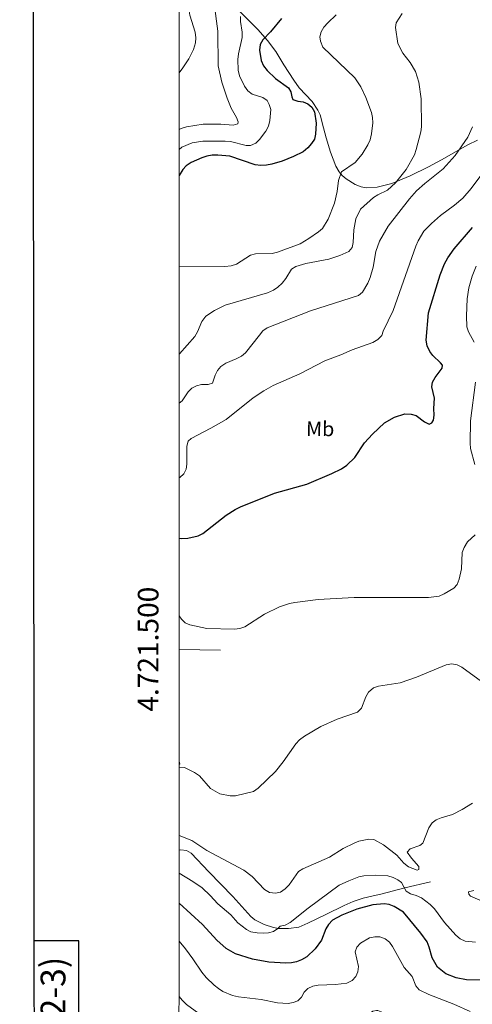
# Model space of a CAD drawing. Units: metres. Extents: x 603424 to 607879, y 719803 to 722773.
# Drawn here: x 604223 to 604442, y 721354 to 721831 of the extents above; entities that cross this region are included whole.
import ezdxf
from ezdxf.enums import TextEntityAlignment as Align

# ---------------------------------------------------------------- set-up
doc = ezdxf.new("R2010")
doc.units = ezdxf.units.M
doc.header["$MEASUREMENT"] = 0
doc.linetypes.add('DGN Style 3', pattern=[73.780546, 52.70039, -21.080156])
for name, color, linetype, lineweight in [('Altimetría', 7, 'Continuous', 0), ('Carátula', 7, 'Continuous', 0), ('Entidades_rústicas', 7, 'Continuous', 0), ('Marco', 7, 'Continuous', 0), ('Viales_ffcc', 7, 'Continuous', 0)]:
    doc.layers.add(name, color=color, linetype=linetype, lineweight=lineweight)
doc.styles.add('Style-Arial Narrow', font='txt')
doc.styles.add('Style-font002', font='font002.shx')

msp = doc.modelspace()

# ---------------------------------------------------------------- linework, layer by layer
at = {"layer": 'Altimetría', "color": 30, "linetype": 'Continuous', "lineweight": 0, "flags": 128}
for points, elevation in [([(604300.4622143621, 721851.062742728), (604301.4687353999, 721850.9583377466), (604303.9963284794, 721849.9315630752), (604305.5056307106, 721848.174275741), (604306.6897481906, 721845.8188915274), (604306.9075445998, 721843.5152913616), (604305.2714809447, 721839.0117850923), (604305.1052785937, 721836.5150348486), (604305.5188081947, 721833.6693779351), (604308.097437121, 721825.320966538), (604308.5426090269, 721822.6478458946), (604308.3194898074, 721820.1569667698), (604307.3146580276, 721817.036968838), (604305.1254566109, 721812.3979058769), (604302.2464654767, 721808.0394247137), (604300.4510596336, 721805.6726051476)], 510), ([(604300.444119652, 721778.278507666), (604301.3033053393, 721778.6764146339), (604303.9811668268, 721779.4315502867), (604311.9890289956, 721780.8652533542), (604320.5210099719, 721780.7987656081), (604326.6298410683, 721780.2832826951), (604328.8441755658, 721781.0075034718), (604328.9412660468, 721781.9281263254), (604328.2159347129, 721784.0044616682), (604325.6172584011, 721788.6227434294), (604323.6430691229, 721793.3334856953), (604321.0832494246, 721801.2115544376), (604319.3696366514, 721809.0966829252), (604319.1564370929, 721825.8248996846), (604317.3298920994, 721839.2734058611)], 515), ([(604376.4781532537, 721833.8032091176), (604372.354333878, 721829.8578134775), (604370.5008808912, 721827.7499119081), (604369.1537415981, 721825.5932615597), (604368.5409949762, 721823.0643365753), (604368.9440216846, 721821.0359358573), (604370.0336921681, 721818.1289315165), (604385.4691540205, 721803.2631378146), (604388.4202246184, 721798.9295001593), (604390.8509825515, 721793.7947259799), (604393.5273901457, 721786.4119321734), (604394.1168029811, 721783.9496303014), (604394.1926640878, 721781.4551784392), (604393.608660314, 721776.0974830773), (604392.9482754702, 721773.2002435534), (604391.8302150376, 721770.7200520551), (604389.0901581461, 721766.2254302432), (604385.6960240044, 721762.2538724341), (604379.0037928089, 721757.7126859573), (604377.6243546042, 721753.4442825976), (604376.9252513929, 721748.1463544457), (604375.6510093699, 721742.582190783), (604372.615192927, 721734.7707041432), (604369.7820857391, 721730.2735050523), (604367.9331019444, 721728.5885846012), (604363.3088180637, 721725.3359235995), (604358.9792213952, 721722.7798373944), (604348.0769158956, 721718.7891001462), (604345.5409649594, 721718.1578087318), (604337.3441822496, 721717.9731409037), (604334.9411145435, 721717.2678086415), (604328.1131111423, 721712.9387233385), (604325.6766708046, 721712.1438909788), (604322.5683082524, 721711.8823967271), (604300.4273858594, 721711.926003953)], 530), ([(604330.1737032053, 721833.0162531324), (604330.1374244795, 721830.513515261), (604330.9998458191, 721825.3687245524), (604330.9631753089, 721822.7749820298), (604329.1478184566, 721814.9188256226), (604328.8616687728, 721812.164879661), (604329.0046848187, 721806.9990883945), (604329.719668596, 721804.1808245319), (604332.0470234496, 721799.2166516515), (604333.7047432156, 721796.8970287992), (604335.7050258587, 721795.3962628783), (604340.9163939932, 721793.6803645235), (604342.9872743366, 721792.2835311037), (604344.075499835, 721790.3936678113), (604344.7396380825, 721787.9782286403), (604344.3578153306, 721782.5654348715), (604343.6788033647, 721779.823498375), (604342.4391548187, 721777.3711695874), (604339.3780793273, 721773.3355108013), (604337.4802600285, 721771.5963308483), (604334.941570227, 721770.4590221432), (604332.8695066769, 721770.4707116715), (604325.2806591152, 721772.4349979744), (604322.6948275215, 721772.5965621078), (604311.883797745, 721772.6118974679), (604306.72153494, 721771.7187397354), (604301.6909794046, 721769.6284277958), (604300.4414541794, 721768.557411591)], 520), ([(604408.3990911772, 721834.4051111622), (604405.45933295, 721829.9315458541), (604405.2131741636, 721827.5690340868), (604406.2758972768, 721819.826876404), (604408.6943594082, 721815.2613568369), (604412.3029634841, 721810.6306287488), (604414.8393425962, 721806.3203357193), (604416.5333360252, 721801.0758160786), (604417.5941497206, 721793.0126500563), (604417.7498195001, 721779.519691451), (604417.4607844641, 721777.0348210828)], 535), ([(604300.4098721214, 721645.5225062044), (604301.8347227864, 721646.6788511279), (604304.759708541, 721651.0366288109), (604306.4835576464, 721652.8444773282), (604308.8732095356, 721653.9150574734), (604311.2942045066, 721654.5501073545), (604314.4482638659, 721654.5298698153), (604316.5702974263, 721655.3005075832), (604317.8807845456, 721659.1149123216), (604319.0443371409, 721661.3653812413), (604320.5321963397, 721663.3718619922), (604323.0243918838, 721664.9349315269), (604328.1002538528, 721666.9795452489), (604330.5481603516, 721668.3932746337), (604332.4944503338, 721669.9666939371), (604339.2492759635, 721678.6004017568), (604341.0218265583, 721680.5845260948), (604343.0072860382, 721682.1033399915), (604363.9602850312, 721690.3128648982), (604387.3607349393, 721697.8138779704), (604389.1519512897, 721699.383668398), (604391.8331032167, 721703.7541765312), (604392.9669337932, 721706.5461633191), (604394.4089851247, 721711.4426825889), (604395.7455436788, 721719.054132663), (604397.5267060844, 721724.1514893784), (604401.6674764045, 721731.3630077452), (604411.9616266845, 721744.5681231185), (604415.431467205, 721748.4545131861), (604419.4578624736, 721752.1113649937), (604428.3238259633, 721759.1686027255), (604434.1558261253, 721765.5321578728), (604440.2041545934, 721774.4657052497), (604442.5909402687, 721779.5337967188)], 540), ([(604417.4607844641, 721777.0348210828), (604415.1574359811, 721768.5290515842), (604414.452684825, 721766.0005336767), (604410.4076833401, 721758.8385565064), (604405.2149354389, 721752.4212189561), (604401.3020410838, 721748.8616427497), (604396.6185083527, 721746.574000698), (604394.5243558106, 721745.2068667875), (604388.2454966672, 721739.5752310699), (604385.9999041806, 721734.9110275598), (604385.0292362324, 721729.5782483842), (604384.7495021597, 721723.3858021914), (604384.167388502, 721720.9634211955), (604382.6535418015, 721719.0233456385), (604378.1825151099, 721717.1595032834), (604372.8625760349, 721715.4386601073), (604361.8550029213, 721713.1967372377), (604356.9197238297, 721711.8430543765), (604354.805695971, 721710.4842253912), (604352.053411087, 721705.9747888502), (604350.2451538597, 721703.6831746157), (604348.2545005793, 721701.7593927886), (604346.1877330409, 721700.3518353505), (604343.1284981642, 721699.1174760149), (604322.7424544068, 721693.058532137), (604317.5718490381, 721690.5083082011), (604313.3210064897, 721687.6739850668), (604311.417961394, 721685.2007991937), (604309.2717193293, 721680.1010253753), (604308.0383067229, 721677.9256336077), (604300.6030690263, 721669.4663517589), (604300.4163836751, 721669.292186379)], 535), ([(604300.4003109422, 721609.4564346606), (604300.7736685637, 721609.6077425804), (604302.6829053236, 721611.3087434608), (604303.8389387734, 721613.525323408), (604304.1354623686, 721616.0420829828), (604304.0448650459, 721624.7004810523), (604304.7286915004, 721627.1033042625), (604306.1843775623, 721628.5102069206), (604315.8093836769, 721633.4065838763), (604323.1633161067, 721637.6616174628), (604336.3134845165, 721648.0997320332), (604341.3514577874, 721651.5250866602), (604345.9113887565, 721654.16666035), (604358.8029063675, 721659.8561751517), (604370.9878022603, 721666.0335534047), (604378.7702659664, 721668.9468765359), (604384.2013725629, 721671.3971049204), (604394.2210056882, 721674.9582906831), (604396.6977864513, 721676.3635775049), (604398.5965305786, 721678.4247809735), (604399.1605284214, 721680.4473922644), (604404.050501331, 721690.4127750939), (604415.0420147104, 721721.618330731), (604416.1158945595, 721724.2832194848), (604419.0150741171, 721728.9154239164), (604422.650564613, 721732.7122702198), (604427.0427925228, 721736.5515486663), (604433.7995529014, 721741.4537905194), (604437.7554021839, 721744.9447017838), (604441.9484609996, 721749.5591167808), (604447.0056675018, 721756.5305919759)], 545), ([(604444.2874687559, 721711.9429471896), (604442.3422257237, 721707.1031298847), (604440.7775129445, 721701.5104050641), (604440.0110869566, 721696.1264964275), (604439.5973258822, 721687.8408551265), (604439.751648715, 721682.4988703395), (604440.5012511071, 721680.1131276346), (604443.3490862406, 721675.110990586)], 555), ([(604443.9333534723, 721655.768793379), (604441.5749640733, 721636.9946647855), (604441.3307683798, 721626.1291286061), (604441.620818563, 721623.6454023952), (604443.6683922764, 721615.7551660307)], 555), ([(604443.7587091438, 721581.7728107285), (604440.1513085424, 721578.3085737422), (604438.4294644294, 721575.5855875411), (604437.5574247302, 721573.2356488691), (604437.1293855938, 721565.324269691), (604436.1344888445, 721560.1728822605), (604435.0161320087, 721557.7387006758), (604433.4145402883, 721555.8159690357), (604428.8198027641, 721553.1219215074), (604426.3285145431, 721552.075898563), (604421.2084339662, 721551.3251123854), (604385.1123659308, 721551.335132356), (604367.7015896346, 721550.3712834264), (604356.5042804156, 721548.8673485036), (604353.8771543924, 721548.4214731173), (604349.0547324964, 721546.7960325454), (604341.7388785314, 721543.3305089532), (604332.2429987844, 721537.1990128206), (604329.790636783, 721536.4094245646), (604327.249938366, 721536.0562382767), (604313.741827783, 721536.4138602442), (604305.5635830644, 721538.0951271264), (604303.2798543994, 721539.1111711138), (604301.5039198394, 721540.8945391178), (604300.3831708741, 721542.4888652316)], 555), ([(604450.409720913, 721508.0944801595), (604437.3849509142, 721517.5597754787), (604435.0431809404, 721518.7697297714), (604432.558436539, 721519.1977791381), (604429.7939995485, 721518.7980090466), (604415.3891892161, 721512.7085903315), (604407.4586488476, 721509.987554231), (604396.9059488797, 721508.3877500582), (604394.5508719378, 721507.5506684636), (604392.192019217, 721505.4204933904), (604390.8792735669, 721503.2893200379), (604388.7489022533, 721497.7232489758), (604386.7717885447, 721495.7692565543), (604376.9263375034, 721492.349423548), (604369.0103301455, 721488.8130698455), (604361.0872487444, 721484.2257014152), (604358.6362916841, 721482.3509647704), (604356.9715485654, 721480.4842054532), (604350.8705911161, 721471.771488758), (604347.0867102423, 721467.0348018853), (604338.7544965558, 721458.9762843985), (604336.3507706404, 721457.3778577587), (604327.7279892422, 721455.169468083), (604325.1036020848, 721455.2296099875), (604320.0918064981, 721456.1313610596), (604315.6378034006, 721458.7807861683), (604310.2353419242, 721464.8731187263), (604307.8065507368, 721466.6054649295), (604303.0539693567, 721468.8924138197), (604300.3650922589, 721469.1825688707)], 560), ([(604442.5510478541, 721451.7450733946), (604437.5580612733, 721448.5800612299), (604432.8707948267, 721446.2444706708), (604427.268448855, 721444.6299587912), (604424.9729942398, 721443.6369471541), (604422.978367589, 721442.1072721807), (604421.3472083837, 721439.6899348758), (604418.4514417741, 721432.3383602321), (604416.9713739806, 721431.1028504884), (604412.2658619364, 721429.470621215), (604410.9222909564, 721428.0049971084), (604412.917564919, 721425.0651394904), (604416.5481444923, 721421.0211439461), (604416.5398973096, 721419.5010923077), (604415.6629372882, 721419.1834665521), (604411.5281526351, 721420.863896519), (604409.1884333398, 721422.534873365), (604405.8951777664, 721426.4666970801), (604399.4293127852, 721431.4291601828), (604394.7925146052, 721434.0933825155), (604392.2160336988, 721434.2778063219), (604387.4938228668, 721433.2539035645), (604385.1848039296, 721432.2240950642), (604379.8957994482, 721429.6486788655), (604373.2562459335, 721425.5437378029), (604360.2720356015, 721419.8096353407), (604358.1465444025, 721418.4859857787), (604353.683408893, 721412.1685019108), (604351.7928873906, 721410.1871820351), (604349.574155133, 721408.5869260649), (604347.1261268987, 721408.015297022), (604344.2469603245, 721408.3533677822), (604341.7653574415, 721409.7714848896), (604335.8010818204, 721416.076434161), (604331.7105860193, 721419.2793648662), (604313.8603039342, 721428.813465006), (604306.5651769149, 721433.5035782005), (604300.3566354157, 721436.0658253492)], 565), ([(604444.0198971953, 721384.3077237238), (604438.9349769328, 721384.8095463249), (604436.5398730871, 721385.8672984557), (604434.4356404382, 721387.6336851516), (604429.012888521, 721393.9033487502), (604424.0317134557, 721400.5343015452), (604422.0629215983, 721402.5246431292), (604417.7523750598, 721405.725938889), (604415.2265960178, 721406.936707336), (604412.5144761195, 721407.7342771802), (604410.3463435152, 721408.9845807473), (604408.0767154533, 721413.1457769049), (604406.3814947356, 721414.5828700534), (604404.1287719028, 721415.6644475311), (604401.497336671, 721416.4407809773), (604395.604589578, 721416.7639368165), (604389.9531115056, 721416.5143359362), (604387.5143727865, 721415.9615670335), (604382.5728505098, 721414.0689166202), (604377.9996966987, 721411.8705969844), (604362.8762821166, 721400.7775827688), (604354.1998412393, 721393.8184581331), (604351.7868519695, 721392.5952170347), (604349.3303083298, 721392.1207295782), (604348.2319817606, 721390.8653795288), (604346.1513746248, 721389.4030273322), (604343.7304561194, 721388.7729768667), (604341.2079922382, 721388.6965440821), (604338.1365503045, 721388.7565227966), (604335.1914868297, 721389.2326174628), (604332.9769984072, 721390.3946196246), (604328.8784765785, 721393.7266881745), (604325.383225712, 721397.5295859356), (604319.2221830005, 721402.8704316276), (604315.4885484653, 721406.9770105148), (604311.4854509777, 721410.5976534833), (604307.1047961165, 721413.7270130003), (604300.351627643, 721417.8217683737)], 570), ([(604443.0975499968, 721409.2707485335), (604440.6536035948, 721408.639050042), (604440.6929946339, 721407.4873129427), (604441.5636474772, 721406.6078951654), (604446.1345938339, 721404.6077575693)], 570), ([(604441.4533215531, 721350.745049479), (604433.3951076856, 721354.3237026148), (604421.2939273617, 721358.9163035958), (604416.6724777571, 721361.276255619), (604415.0605429336, 721363.189130713), (604413.3457290335, 721367.6608783901), (604409.4570222769, 721372.0908666251), (604403.7567538363, 721382.252229413), (604402.2904997012, 721384.2738893279), (604400.230977057, 721385.955582367), (604397.65726339, 721386.8440461878), (604395.1566840503, 721386.8252854666), (604392.5433575804, 721386.3661974983), (604388.1884732677, 721383.791495841), (604386.4589059742, 721381.9367292849), (604385.5999106339, 721379.5895914529), (604387.2642238848, 721372.5353140694), (604387.0200729123, 721369.911741066), (604386.004090097, 721367.6320119333), (604384.1985280684, 721365.6473923826), (604381.600631064, 721364.4969876043), (604376.1132110795, 721363.726816898), (604367.7336085362, 721363.4899388361), (604365.109203265, 721362.8950044098), (604362.7552107184, 721361.8018762877), (604361.0224238378, 721359.9981649402), (604359.6010354292, 721357.6296253072), (604357.9057547273, 721355.7933365658), (604355.672061254, 721354.9804014722), (604353.1963399425, 721354.6252212531), (604348.0242179637, 721354.9183530286), (604340.0887365604, 721356.5168976465), (604329.1690274111, 721357.7310352395), (604326.2790164645, 721358.4063112778), (604321.6453221638, 721360.4234104648), (604319.4947111579, 721361.8384653402), (604317.316544712, 721363.4789679872), (604313.4245966321, 721367.1739198328), (604311.3184165398, 721369.7284284784), (604307.0724366298, 721376.3011310888), (604303.5070852945, 721381.1442225452), (604300.3431649643, 721384.7700325435)], 580), ([(604402.7293422939, 721346.2037259554), (604401.3136881981, 721348.3296242317), (604399.067772181, 721350.1831878927), (604396.7184393958, 721351.1602306056), (604396.0338654085, 721351.2587113434), (604394.235764782, 721350.8081570873), (604387.9985306796, 721345.8709660082), (604382.9144046311, 721343.3514231283), (604376.7585071838, 721342.0974188957), (604368.4433378333, 721341.2344822397), (604356.5948300792, 721340.5726046001), (604339.3752839894, 721340.7339627664), (604328.1126775353, 721342.2843836301), (604317.1720076785, 721345.6590944454), (604312.6152351534, 721347.932047185), (604308.0836955444, 721351.0047075585), (604303.9714280891, 721354.0919576902), (604301.9181202562, 721356.1145955583), (604300.3364419066, 721358.0440098727)], 585)]:
    msp.add_lwpolyline(points, dxfattribs=dict(at, elevation=elevation))
at = {"layer": 'Altimetría', "color": 30, "linetype": 'Continuous', "lineweight": 30, "flags": 128}
for points, elevation in [([(604349.9455102494, 721832.0677710739), (604344.6143408234, 721825.5585396637), (604340.9346319123, 721821.6823603166), (604339.6687089195, 721819.408454211), (604339.3653718722, 721816.7077773265), (604340.1171120536, 721811.5846818071), (604341.3008224564, 721809.1372930594), (604343.0372635438, 721806.7334564698), (604347.0226559166, 721802.9360635965), (604353.3978635625, 721798.3890355036), (604354.5850163109, 721796.4936586674), (604354.9400130131, 721794.0059387593), (604355.509577302, 721792.7960869002), (604357.8827980172, 721792.0077009306), (604360.4157450725, 721791.657923552), (604362.7035650283, 721790.6478176906), (604364.6279752806, 721789.0251978398), (604365.9055195476, 721786.762395673), (604366.7504462525, 721781.3238381562), (604366.4440582278, 721775.9388940174), (604365.9247078071, 721773.5005513136), (604364.5775685138, 721771.3439009653), (604362.8172306186, 721769.3735914736), (604360.4575746122, 721767.4524531311), (604355.7938006883, 721765.0834993981), (604350.2830835611, 721762.8555144912), (604345.3006228269, 721761.3595365405), (604342.6559424072, 721760.9429330376), (604339.976410964, 721760.7978942713), (604337.247196262, 721761.1316713088), (604324.943789839, 721765.2533098655), (604319.1450389989, 721765.8370586911), (604316.4380555444, 721765.7934516112), (604313.8940632874, 721765.2902981585), (604311.3451408348, 721764.5301900534), (604306.2443204231, 721762.2269277743), (604303.811863716, 721760.5809349532), (604302.1156290099, 721758.747661154), (604300.4380514035, 721755.9109846877)], 525), ([(604300.3933413697, 721580.1641156434), (604301.5467440002, 721579.9854557111), (604304.5986754384, 721580.1538020733), (604309.6643908727, 721581.2734627975), (604311.880607825, 721582.4477074142), (604323.1233957689, 721591.2407992627), (604327.5371886692, 721594.070629864), (604330.1387829678, 721595.3319910755), (604346.6199672767, 721601.8877102411), (604362.2990767367, 721606.2214357215), (604374.4377596749, 721611.4044044197), (604378.9804618256, 721613.7042016215), (604381.5980782022, 721615.5553867836), (604385.5385505352, 721619.1525456335), (604390.2671508754, 721626.2830648171), (604394.0214584298, 721630.5901537163), (604399.8991620357, 721636.0839081993), (604404.7945832496, 721638.8203623176), (604409.7625751598, 721640.4165732625), (604412.7690764093, 721640.2955805536), (604415.2515996965, 721639.5915328776), (604419.2405450889, 721636.484166363), (604421.5231668192, 721635.4611384876), (604422.8759160324, 721635.9575088809), (604423.6660681407, 721637.334586092), (604424.0010060391, 721639.812753682), (604423.8342865752, 721642.9056650323), (604424.1172476735, 721647.9359259615), (604422.7419219466, 721653.5486152584), (604423.2147294094, 721655.7556426944), (604424.404560074, 721657.9587041985), (604427.8557020407, 721662.4534513685), (604427.9099438442, 721663.9727995272), (604427.0875220287, 721665.1285120163), (604423.2852138958, 721668.60306722), (604421.7875504734, 721670.5982043762), (604420.5375644667, 721673.2896352196), (604420.0101763774, 721676.080026913), (604421.154677935, 721689.3780791457), (604426.7827199334, 721707.7121533321), (604429.0226771408, 721713.1195299332), (604430.5897723986, 721715.9909000685), (604433.6477120135, 721720.3446440103), (604442.4417592001, 721730.6773646143)], 550), ([(604447.8424439677, 721365.8091020139), (604439.6384129629, 721366.000589024), (604434.546783285, 721367.0445776365), (604429.6472388136, 721368.9427285711), (604425.5823000965, 721372.247280315), (604423.0316356767, 721376.6698049353), (604421.5826500172, 721381.8475698545), (604420.537345846, 721384.3858525788), (604417.5284925106, 721388.6033603274), (604409.0129568428, 721398.7687775984), (604404.5157730451, 721401.6028846691), (604402.1260684463, 721402.4905343358), (604399.6536037517, 721402.8713903895), (604394.2557559055, 721402.4648923825), (604386.4576333386, 721400.2278878156), (604379.2371687046, 721397.4409847918), (604374.6690434841, 721394.917550233), (604372.7418074191, 721392.8897864032), (604371.5043799873, 721390.7134559248), (604369.3910350595, 721385.345147605), (604366.32608097, 721380.9905108311), (604362.2141414697, 721377.1679478763), (604359.7550068614, 721375.7393884694), (604357.2624376477, 721374.7403906148), (604354.8142047683, 721374.2207707837), (604352.0420453986, 721374.1661591553), (604343.8628752436, 721374.6753031162), (604335.9967397233, 721376.0997668665), (604327.6309093835, 721378.7250128982), (604323.22067758, 721381.2937591756), (604318.733898086, 721385.2658402137), (604311.7411824844, 721392.8576679591), (604300.3479870083, 721403.1981138801)], 575)]:
    msp.add_lwpolyline(points, dxfattribs=dict(at, elevation=elevation))
at = {"layer": 'Carátula', "color": 7, "linetype": 'Continuous', "lineweight": 0}
msp.add_line((604300.379, 721526.145), (604320.3770000001, 721525.8389999999), dxfattribs=at)
at = {"layer": 'Carátula', "color": 7, "linetype": 'Continuous', "lineweight": 30, "flags": 128}
for points in [[(604229.05, 722560.4040000001), (604231.0900000001, 720145.413), (607786.0789999999, 720148.416), (607784.04, 722560.406), (604229.05, 722560.4040000001)], [(604230.1089999999, 721308.746), (604251.807, 721308.746), (604251.808, 721384.9199999999), (604230.0430000001, 721384.919)]]:
    msp.add_lwpolyline(points, dxfattribs=at)
at = {"layer": 'Carátula', "color": 7, "linetype": 'Continuous', "lineweight": 0}
msp.add_3dface([(603423.594, 719802.9140000001), (607878.5889999999, 719802.9140000001), (607878.5889999999, 722772.925), (603423.594, 722772.925)], dxfattribs=at)
at = {"layer": 'Entidades_rústicas', "color": 92, "linetype": 'Continuous', "lineweight": 0, "extrusion": (0.02126561695760616, 0.1330681726545648, 0.9908787185936467), "elevation": 109410.2299017111, "flags": 128}
msp.add_lwpolyline([(-482874.7337414867, -800351.4020465384), (-482875.2748544135, -800350.2592461184), (-482874.9785280973, -800349.8511031109)], dxfattribs=at)
at = {"layer": 'Entidades_rústicas', "color": 92, "linetype": 'Continuous', "lineweight": 0}
msp.add_polyline3d([(604444.893774536, 721773.0318189939, 541.211), (604440.3147284777, 721770.8405902977, 540.574), (604427.5143060586, 721763.4564841981, 538.024), (604421.1365659595, 721760.0566216672, 537.057), (604412.2733665023, 721755.7956686779, 535.943), (604403.5120414281, 721752.1142254896, 534.849), (604396.2819339347, 721750.3315873789, 533.902), (604391.0037050222, 721749.8992570126, 533.147), (604388.5866562654, 721750.372276366, 532.732), (604385.6973079531, 721751.5486008658, 532.134), (604381.2953694046, 721754.2672378432, 531.008), (604379.4335541655, 721755.8628972729, 530.4350000000001), (604377.8488725435, 721757.6613422006, 529.861), (604376.2603085074, 721760.382954462, 529.115), (604373.6914150002, 721767.2100390629, 527.419), (604371.5936899718, 721774.1099265772, 525.822), (604370.3938420059, 721778.9678440175, 525.376), (604368.6695176575, 721785.3679626526, 525.822), (604367.6559272236, 721787.6257275722, 526.045), (604364.8592231546, 721791.785984217, 526.495), (604358.5577378308, 721798.4721350318, 527.297), (604355.9244954211, 721802.0728264113, 527.663), (604351.1522659368, 721809.5486825996, 528.081), (604347.3193870359, 721815.9940527466, 527.402), (604343.2155567238, 721821.3984448279, 525.4540000000001), (604338.4562335452, 721826.6448429143, 523.032), (604323.2661857377, 721842.0589476111, 516.064)], dxfattribs=at)
at = {"layer": 'Marco', "color": 7, "linetype": 'Continuous', "lineweight": 0}
msp.add_3dface([(604300.039440423, 720196.8647572959), (604300.6312161889, 722510.446270081), (607716.7309801446, 722510.4637041525), (607717.2790710607, 720196.8647572959)], dxfattribs=at)
at = {"layer": 'Viales_ffcc', "color": 7, "linetype": 'DGN Style 3', "lineweight": 0}
msp.add_polyline3d([(604300.3544822743, 721428.8630159413, 565.639), (604301.2564204561, 721429.0482442216, 565.541), (604303.9456492942, 721428.7810864807, 565.319), (604306.208868382, 721427.4703216811, 565.249), (604314.7172197483, 721418.3391352284, 566.066), (604326.4758031496, 721406.4519205259, 567.446), (604335.2043495276, 721396.7432990929, 567.995), (604337.1152966737, 721395.1558892513, 568.336), (604341.5212703741, 721392.8972443582, 569.051), (604346.038268123, 721391.4239934178, 569.73), (604348.4760638999, 721390.9996624733, 570.096), (604353.4493904549, 721390.9175955681, 570.7), (604358.4021847011, 721391.6509380233, 570.864), (604362.8084542248, 721393.4657649803, 571.307), (604371.3953436771, 721397.7739491146, 572.66), (604380.3881033489, 721402.1359325487, 573.5310000000001), (604384.7794911363, 721404.0239956575, 573.758), (604389.5284380275, 721405.5535486727, 573.698), (604394.4042463114, 721406.7461221823, 573.158), (604398.1483537911, 721407.6399679086, 572.386), (604409.6690168276, 721410.6031284167, 568.534), (604422.2454857398, 721413.4801323621, 565.525)], dxfattribs=at)

# ---------------------------------------------------------------- texts
at = {"layer": 'Carátula', "color": 7, "linetype": 'Continuous', "lineweight": 0, "style": 'Style-font002'}
msp.add_text('4.721.500', height=10.000002, rotation=89.9853446965782, dxfattribs=at).set_placement((604290.3802929402, 721526.2981820267), align=Align.CENTER)
msp.add_text('173 (2-3)', height=12, rotation=90.00000132061373, dxfattribs=at).set_placement((604239.3019992933, 721344.3085158844), align=Align.MIDDLE_CENTER)
at = {"layer": 'Entidades_rústicas', "color": 92, "linetype": 'Continuous', "lineweight": 0, "style": 'Style-Arial Narrow'}
msp.add_text('Mb', height=7.000002, rotation=359.1237388978095, dxfattribs=at).set_placement((604368.7411767452, 721633.1280640031, 549.522), align=Align.MIDDLE_CENTER)

doc.saveas('drawing.dxf')
